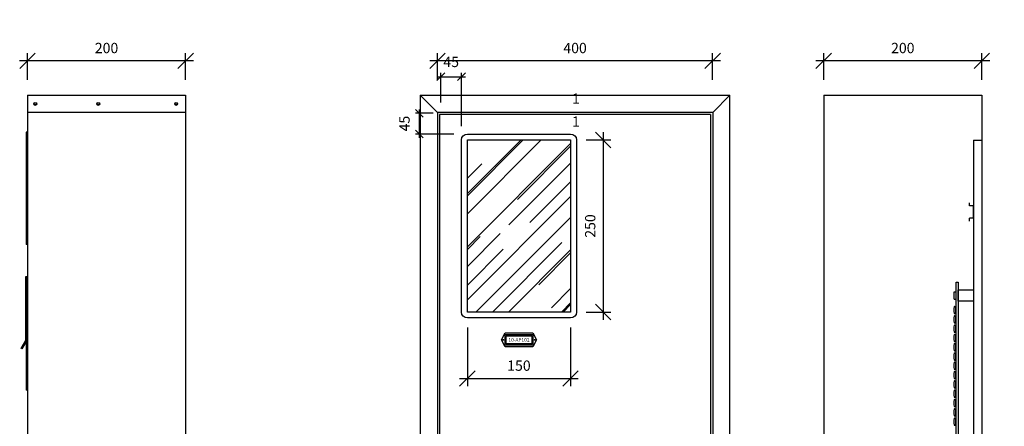
# Model space of a CAD drawing. Units: millimetres. Extents: x 12066 to 137449, y 1354 to 23439.
# Drawn here: x 89525 to 90957, y 13227 to 13818 of the extents above; entities that cross this region are included whole.
import ezdxf
from ezdxf.enums import TextEntityAlignment as Align

# ---------------------------------------------------------------- set-up
doc = ezdxf.new("R2010")
doc.units = ezdxf.units.MM
for name, color, linetype in [('_CLEMAR-TEXTOS', 8, 'Continuous'), ('_EL-TEXTO', 1, 'Continuous'), ('_EL-TR-01', 1, 'Continuous'), ('_EL-TR-08', 8, 'Continuous'), ('BARRAMENTO', 8, 'Continuous'), ('COTAS', 1, 'Continuous'), ('EXISTENTE', 7, 'Continuous')]:
    doc.layers.add(name, color=color, linetype=linetype)
doc.styles.add('Arial', font='arial.ttf')
doc.styles.add('Romans_TXT', font='romans.shx')
doc.styles.get("Standard").update_dxf_attribs({"font": 'arial.ttf'})
doc.styles.add('style1', font='sanss___.ttf')
doc.dimstyles.new('CLEMAR - 1-150', dxfattribs={"dimtxt": 22.5, "dimasz": 22.5, "dimexe": 11.25, "dimexo": 22.5, "dimgap": 11.25, "dimtad": 1, "dimdec": 0, "dimdsep": 46, "dimtxsty": 'Romans_TXT', "dimblk1": 'OBLIQUE', "dimblk2": 'OBLIQUE', "dimsah": 1, "dimcen": 0.25, "dimdle": 11.25, "dimclrd": 8, "dimclre": 8, "dimclrt": 1, "dimadec": 0, "dimazin": 0, "dimtfac": 0.1, "dimtdec": 0, "dimtmove": 2, "dimatfit": 3, "dimldrblk": 'OBLIQUE', "dimfxl": 16, "dimtolj": 1, "dimtzin": 0, "dimarcsym": 0})
doc.dimstyles.new('CLEMAR - 1-75', dxfattribs={"dimtxt": 11.25, "dimasz": 11.25, "dimexe": 5.625, "dimexo": 11.25, "dimgap": 5.625, "dimtad": 1, "dimdec": 0, "dimdsep": 46, "dimtxsty": 'Romans_TXT', "dimblk1": 'OBLIQUE', "dimblk2": 'OBLIQUE', "dimsah": 1, "dimcen": 0.25, "dimdle": 5.625, "dimclrd": 8, "dimclre": 8, "dimclrt": 1, "dimadec": 0, "dimazin": 0, "dimtfac": 0.1, "dimtdec": 0, "dimtmove": 2, "dimatfit": 3, "dimldrblk": 'OBLIQUE', "dimfxl": 16, "dimtolj": 1, "dimtzin": 0, "dimarcsym": 0})

# ---------------------------------------------------------------- blocks, each defined once
blk = doc.blocks.new('_OBLIQUE')
at = {"color": 0, "linetype": 'ByBlock'}
blk.add_line((-0.5, -0.5), (0.5, 0.5), dxfattribs=at)
blk = doc.blocks.new('*D521')
at = {"layer": 'BARRAMENTO', "color": 8, "lineweight": -2, "transparency": 16777216}
for p, q in [((89777.7, 13758.1), (89525.2, 13758.1)), ((89536.5, 13730.8), (89536.5, 13769.3)), ((89766.5, 13730.8), (89766.5, 13769.3))]:
    blk.add_line(p, q, dxfattribs=at)
at = {"layer": 'BARRAMENTO', "color": 8, "lineweight": -2, "transparency": 16777216, "xscale": 22.5, "yscale": 22.5, "zscale": 22.5, "rotation": 180}
blk.add_blockref('_OBLIQUE', (89536.5, 13758.1), dxfattribs=at)
at = {"layer": 'BARRAMENTO', "color": 8, "lineweight": -2, "transparency": 16777216, "xscale": 22.5, "yscale": 22.5, "zscale": 22.5}
blk.add_blockref('_OBLIQUE', (89766.5, 13758.1), dxfattribs=at)
at = {"layer": 'BARRAMENTO', "color": 244, "transparency": 16777216, "insert": (89651.5, 13776.8), "char_height": 15, "attachment_point": 5, "style": 'Romans_TXT'}
blk.add_mtext('\\A1;200', dxfattribs=at)
blk = doc.blocks.new('*D599')
at = {"layer": 'BARRAMENTO', "color": 8, "lineweight": -2, "transparency": 16777216}
for p, q in [((90543.9, 13758.1), (90121.4, 13758.1)), ((90132.6, 13730.8), (90132.6, 13769.3)), ((90532.6, 13730.8), (90532.6, 13769.3))]:
    blk.add_line(p, q, dxfattribs=at)
at = {"layer": 'BARRAMENTO', "color": 8, "lineweight": -2, "transparency": 16777216, "xscale": 22.5, "yscale": 22.5, "zscale": 22.5, "rotation": 180}
blk.add_blockref('_OBLIQUE', (90132.6, 13758.1), dxfattribs=at)
at = {"layer": 'BARRAMENTO', "color": 8, "lineweight": -2, "transparency": 16777216, "xscale": 22.5, "yscale": 22.5, "zscale": 22.5}
blk.add_blockref('_OBLIQUE', (90532.6, 13758.1), dxfattribs=at)
at = {"layer": 'BARRAMENTO', "color": 244, "transparency": 16777216, "insert": (90332.6, 13776.8), "char_height": 15, "attachment_point": 5, "style": 'Romans_TXT'}
blk.add_mtext('\\A1;400', dxfattribs=at)
blk = doc.blocks.new('*D600')
at = {"layer": 'BARRAMENTO', "color": 8, "lineweight": -2, "transparency": 16777216}
for p, q in [((90935.3, 13758.1), (90682.8, 13758.1)), ((90694, 13730.8), (90694, 13769.3)), ((90924, 13730.8), (90924, 13769.3))]:
    blk.add_line(p, q, dxfattribs=at)
at = {"layer": 'BARRAMENTO', "color": 8, "lineweight": -2, "transparency": 16777216, "xscale": 22.5, "yscale": 22.5, "zscale": 22.5, "rotation": 180}
blk.add_blockref('_OBLIQUE', (90694, 13758.1), dxfattribs=at)
at = {"layer": 'BARRAMENTO', "color": 8, "lineweight": -2, "transparency": 16777216, "xscale": 22.5, "yscale": 22.5, "zscale": 22.5}
blk.add_blockref('_OBLIQUE', (90924, 13758.1), dxfattribs=at)
at = {"layer": 'BARRAMENTO', "color": 244, "transparency": 16777216, "insert": (90809, 13776.8), "char_height": 15, "attachment_point": 5, "style": 'Romans_TXT'}
blk.add_mtext('\\A1;200', dxfattribs=at)
blk = doc.blocks.new('*D1541')
at = {"layer": 'BARRAMENTO', "color": 8, "lineweight": -2, "transparency": 16777216}
for p, q in [((90176, 13370.8), (90176, 13285.5)), ((90326, 13370.8), (90326, 13285.5)), ((90164.8, 13296.7), (90337.3, 13296.7))]:
    blk.add_line(p, q, dxfattribs=at)
at = {"layer": 'BARRAMENTO', "color": 8, "lineweight": -2, "transparency": 16777216, "xscale": 22.5, "yscale": 22.5, "zscale": 22.5, "rotation": 180}
blk.add_blockref('_OBLIQUE', (90176, 13296.7), dxfattribs=at)
at = {"layer": 'BARRAMENTO', "color": 8, "lineweight": -2, "transparency": 16777216, "xscale": 22.5, "yscale": 22.5, "zscale": 22.5}
blk.add_blockref('_OBLIQUE', (90326, 13296.7), dxfattribs=at)
at = {"layer": 'BARRAMENTO', "color": 244, "transparency": 16777216, "insert": (90251, 13315.5), "char_height": 15, "attachment_point": 5, "style": 'Romans_TXT'}
blk.add_mtext('\\A1;150', dxfattribs=at)
blk = doc.blocks.new('*D1542')
at = {"layer": 'BARRAMENTO', "color": 8, "lineweight": -2, "transparency": 16777216}
for p, q in [((90348.5, 13643.3), (90384.6, 13643.3)), ((90373.4, 13654.6), (90373.4, 13382.1)), ((90348.5, 13393.3), (90384.6, 13393.3))]:
    blk.add_line(p, q, dxfattribs=at)
at = {"layer": 'BARRAMENTO', "color": 8, "lineweight": -2, "transparency": 16777216, "xscale": 22.5, "yscale": 22.5, "zscale": 22.5}
for p, rotation in [((90373.4, 13643.3), 90), ((90373.4, 13393.3), 270)]:
    blk.add_blockref('_OBLIQUE', p, dxfattribs=dict(at, rotation=rotation))
at = {"layer": 'BARRAMENTO', "color": 244, "transparency": 16777216, "insert": (90354.6, 13518.3), "char_height": 15, "attachment_point": 5, "rotation": 90, "style": 'Romans_TXT'}
blk.add_mtext('\\A1;250', dxfattribs=at)
blk = doc.blocks.new('*D1543')
at = {"layer": 'COTAS', "color": 8, "lineweight": -2, "transparency": 16777216}
for p, q in [((90131.8, 13735.1), (90173.2, 13735.1)), ((90137.4, 13697.9), (90137.4, 13740.7)), ((90167.5, 13663.2), (90167.5, 13740.7))]:
    blk.add_line(p, q, dxfattribs=at)
at = {"layer": 'COTAS', "color": 8, "lineweight": -2, "transparency": 16777216, "xscale": 11.25, "yscale": 11.25, "zscale": 11.25, "rotation": 180}
blk.add_blockref('_OBLIQUE', (90137.4, 13735.1), dxfattribs=at)
at = {"layer": 'COTAS', "color": 8, "lineweight": -2, "transparency": 16777216, "xscale": 11.25, "yscale": 11.25, "zscale": 11.25}
blk.add_blockref('_OBLIQUE', (90167.5, 13735.1), dxfattribs=at)
at = {"layer": 'COTAS', "color": 244, "transparency": 16777216, "insert": (90152.5, 13756.6), "char_height": 15, "attachment_point": 5, "style": 'Romans_TXT'}
blk.add_mtext('\\A1;45', dxfattribs=at)
blk = doc.blocks.new('*D1544')
at = {"layer": 'COTAS', "color": 8, "lineweight": -2, "transparency": 16777216}
for p, q in [((90106.3, 13646.3), (90106.3, 13687.7)), ((90126.2, 13682), (90100.7, 13682)), ((90156.3, 13651.9), (90100.7, 13651.9))]:
    blk.add_line(p, q, dxfattribs=at)
at = {"layer": 'COTAS', "color": 8, "lineweight": -2, "transparency": 16777216, "xscale": 11.25, "yscale": 11.25, "zscale": 11.25}
for p, rotation in [((90106.3, 13682), 90), ((90106.3, 13651.9), 270)]:
    blk.add_blockref('_OBLIQUE', p, dxfattribs=dict(at, rotation=rotation))
at = {"layer": 'COTAS', "color": 244, "transparency": 16777216, "insert": (90084.7, 13667), "char_height": 15, "attachment_point": 5, "rotation": 90, "style": 'Romans_TXT'}
blk.add_mtext('\\A1;45', dxfattribs=at)

msp = doc.modelspace()

# ---------------------------------------------------------------- hatches: boundary and pattern name
at = {"layer": '_EL-TR-08'}
h = msp.add_hatch(dxfattribs=at)
h.set_pattern_fill('AR-RROOF', color=256, scale=2.148438, angle=45, style=0)
h.set_pattern_definition([(45, (39670.684, 18239.395), (46.304446, 123.47852), [818.5547, -109.1406, 272.85156, -54.5703]), (45, (39702.71, 18310.01), (-89.9078, 12.73372), [163.71094, -18.0082, 327.42187, -40.92773]), (45, (39657.18, 18291.488), (174.799282, 226.505913), [436.5625, -76.39844, 218.28125, -54.5703])])
h.paths.add_polyline_path([(90176.0485, 13643.3056), (90326.0485, 13643.3056), (90326.0485, 13393.3056), (90176.0485, 13393.3056)])

# ---------------------------------------------------------------- linework, layer by layer
at = {"layer": '_EL-TR-01'}
msp.add_lwpolyline([(90176.0485, 13384.7118, -0.414213562), (90167.4547, 13393.3056), (90167.4547, 13643.3056, -0.414213562), (90176.0485, 13651.8993), (90326.0485, 13651.8993, -0.414213562), (90334.6422, 13643.3056), (90334.6422, 13393.3056, -0.414213562), (90326.0485, 13384.7118)], format="xyb", close=True, dxfattribs=at)
for points in [[(90230.7556, 13342.9345), (90225.6823, 13353.081), (90230.7556, 13363.2274), (90271.3414, 13363.2274), (90276.4146, 13353.081), (90271.3414, 13342.9345)], [(90230.7556, 13363.2274), (90271.3414, 13363.2274), (90276.4146, 13353.081), (90271.3414, 13342.9345), (90230.7556, 13342.9345), (90225.6823, 13353.081)]]:
    msp.add_lwpolyline(points, close=True, dxfattribs=at)
for centre in [(90228.2688, 13353.081), (90273.8281, 13353.081)]:
    msp.add_circle(centre, 0.5919, dxfattribs=at)
at = {"layer": '_EL-TR-08'}
for points in [[(90176.0485, 13393.3056), (90176.0485, 13643.3056), (90326.0485, 13643.3056), (90326.0485, 13393.3056)], [(90230.7556, 13345.4712), (90230.7556, 13360.6908), (90271.3414, 13360.6908), (90271.3414, 13345.4712)], [(90230.7556, 13360.6908), (90271.3414, 13360.6908), (90271.3414, 13345.4712), (90230.7556, 13345.4712)], [(90232.4466, 13347.1622), (90232.4466, 13358.9998), (90269.6503, 13358.9998), (90269.6503, 13347.1622)], [(90232.4466, 13358.9998), (90269.6503, 13358.9998), (90269.6503, 13347.1622), (90232.4466, 13347.1622)]]:
    msp.add_lwpolyline(points, close=True, dxfattribs=at)
at = {"layer": 'BARRAMENTO'}
for p, q in [((90911.946, 13642.9935), (90911.946, 12691.1918)), ((90911.946, 13642.9935), (90924.004, 13642.9935)), ((90883.9183, 13422.4851), (90885.9862, 13422.4851)), ((90883.9183, 13412.2461), (90885.9862, 13412.2461)), ((90885.9862, 13424.5989), (90885.9862, 13410.1323)), ((90886.2362, 13424.8489), (90886.4862, 13424.8489)), ((90884.1683, 13401.3931), (90886.2753, 13401.3931)), ((90886.2362, 13409.8823), (90886.4862, 13409.8823)), ((90886.2362, 13391.2883), (90886.2362, 13401.2589)), ((90884.1183, 13391.149), (90886.2253, 13391.149)), ((90884.1683, 13391.1541), (90886.2753, 13391.1541)), ((90884.1683, 13387.9003), (90886.2753, 13387.9003)), ((90886.2362, 13377.7955), (90886.2362, 13387.7661)), ((90884.1183, 13377.6562), (90886.2253, 13377.6562)), ((90884.1683, 13377.6612), (90886.2753, 13377.6612)), ((90884.1683, 13374.4075), (90886.2753, 13374.4075)), ((90886.2362, 13364.3026), (90886.2362, 13374.2732)), ((90884.1183, 13364.1633), (90886.2253, 13364.1633)), ((90884.1683, 13364.1684), (90886.2753, 13364.1684)), ((90884.1683, 13360.9146), (90886.2753, 13360.9146)), ((90886.2362, 13350.8098), (90886.2362, 13360.7804)), ((90884.1183, 13350.6705), (90886.2253, 13350.6705)), ((90884.1683, 13350.6756), (90886.2753, 13350.6756)), ((90884.1683, 13347.4218), (90886.2753, 13347.4218)), ((90886.2362, 13337.3169), (90886.2362, 13347.2876)), ((90884.1683, 13337.1827), (90886.2753, 13337.1827)), ((90884.1683, 13333.9289), (90886.2753, 13333.9289)), ((90886.2362, 13323.8241), (90886.2362, 13333.7947)), ((90884.1183, 13323.6848), (90886.2253, 13323.6848)), ((90884.1683, 13323.6899), (90886.2753, 13323.6899)), ((90884.1683, 13320.4361), (90886.2753, 13320.4361)), ((90886.2362, 13310.3313), (90886.2362, 13320.3019)), ((90884.1183, 13310.192), (90886.2253, 13310.192)), ((90884.1683, 13310.197), (90886.2753, 13310.197)), ((90884.1683, 13306.9433), (90886.2753, 13306.9433)), ((90886.2362, 13296.8384), (90886.2362, 13306.809)), ((90884.1183, 13296.6992), (90886.2253, 13296.6992)), ((90884.1683, 13296.7042), (90886.2753, 13296.7042)), ((90884.1683, 13293.4504), (90886.2753, 13293.4504)), ((90884.1683, 13283.2114), (90886.2753, 13283.2114)), ((90886.2362, 13283.3456), (90886.2362, 13293.3162)), ((90884.1683, 13279.9576), (90886.2753, 13279.9576)), ((90884.1683, 13269.7185), (90886.2753, 13269.7185)), ((90886.2362, 13269.8528), (90886.2362, 13279.8234)), ((90884.1133, 13256.0211), (90886.2203, 13256.0211)), ((90884.1633, 13266.2652), (90886.2703, 13266.2652)), ((90884.1633, 13256.0261), (90886.2703, 13256.0261)), ((90886.2312, 13256.1604), (90886.2312, 13266.131)), ((90884.1133, 13242.5283), (90886.2203, 13242.5283)), ((90884.1633, 13252.7724), (90886.2703, 13252.7724)), ((90884.1633, 13242.5333), (90886.2703, 13242.5333)), ((90886.2312, 13242.6675), (90886.2312, 13252.6382)), ((90884.1133, 13229.0354), (90886.2203, 13229.0354)), ((90884.1633, 13239.2795), (90886.2703, 13239.2795)), ((90884.1633, 13229.0405), (90886.2703, 13229.0405)), ((90886.2312, 13229.1747), (90886.2312, 13239.1453))]:
    msp.add_line(p, q, dxfattribs=at)
for points in [[(90889.4812, 13436.7631), (90889.4812, 12962.9651), (90886.4812, 12962.9651), (90886.4862, 13270.9176)], [(90886.4862, 13270.9031), (90886.4862, 13436.7631), (90889.4862, 13436.7631), (90889.4862, 13270.9031)]]:
    msp.add_lwpolyline(points, dxfattribs=at)
msp.add_lwpolyline([(90889.4862, 13425.3656), (90911.946, 13425.3656), (90911.946, 13409.3656), (90889.4862, 13409.3656)], close=True, dxfattribs=at)
for centre, radius, start, end in [((90916.9514, 13417.3656), 33.8546, 172.0390768, 187.9609232), ((90883.9183, 13421.9851), 0.5, 90, 172.0390768), ((90883.9183, 13412.7461), 0.5, 187.9609232, 270), ((90886.2362, 13424.5989), 0.25, 90, 180), ((90917.2014, 13396.2736), 33.8546, 172.0390768, 187.9609232), ((90884.1683, 13400.8931), 0.5, 90, 172.0390768), ((90886.2362, 13410.1323), 0.25, 180, 270), ((90886.4862, 13401.2589), 0.25, 90, 180), ((90917.2014, 13382.7808), 33.8546, 172.0390768, 187.9609232), ((90884.1683, 13391.6541), 0.5, 187.9609232, 270), ((90884.1683, 13387.4003), 0.5, 90, 172.0390768), ((90886.4862, 13391.2883), 0.25, 180, 270), ((90886.4862, 13387.7661), 0.25, 90, 180), ((90917.2014, 13369.2879), 33.8546, 172.0390768, 187.9609232), ((90884.1683, 13378.1612), 0.5, 187.9609232, 270), ((90884.1683, 13373.9075), 0.5, 90, 172.0390768), ((90886.4862, 13377.7955), 0.25, 180, 270), ((90886.4862, 13374.2732), 0.25, 90, 180), ((90917.2014, 13355.7951), 33.8546, 172.0390768, 187.9609232), ((90884.1683, 13364.6684), 0.5, 187.9609232, 270), ((90884.1683, 13360.4146), 0.5, 90, 172.0390768), ((90886.4862, 13364.3026), 0.25, 180, 270), ((90886.4862, 13360.7804), 0.25, 90, 180), ((90917.2014, 13342.3023), 33.8546, 172.0390768, 187.9609232), ((90884.1683, 13351.1756), 0.5, 187.9609232, 270), ((90884.1683, 13346.9218), 0.5, 90, 172.0390768), ((90886.4862, 13350.8098), 0.25, 180, 270), ((90886.4862, 13347.2876), 0.25, 90, 180), ((90917.2014, 13328.8094), 33.8546, 172.0390768, 187.9609232), ((90884.1683, 13337.6827), 0.5, 187.9609232, 270), ((90884.1683, 13333.4289), 0.5, 90, 172.0390768), ((90886.4862, 13337.3169), 0.25, 180, 270), ((90886.4862, 13333.7947), 0.25, 90, 180), ((90917.2014, 13315.3166), 33.8546, 172.0390768, 187.9609232), ((90884.1683, 13324.1899), 0.5, 187.9609232, 270), ((90884.1683, 13319.9361), 0.5, 90, 172.0390768), ((90886.4862, 13323.8241), 0.25, 180, 270), ((90886.4862, 13320.3019), 0.25, 90, 180), ((90917.2014, 13301.8237), 33.8546, 172.0390768, 187.9609232), ((90884.1683, 13310.697), 0.5, 187.9609232, 270), ((90884.1683, 13306.4433), 0.5, 90, 172.0390768), ((90884.1683, 13297.2042), 0.5, 187.9609232, 270), ((90886.4862, 13310.3313), 0.25, 180, 270), ((90886.4862, 13306.809), 0.25, 90, 180), ((90917.2014, 13288.3309), 33.8546, 172.0390768, 187.9609232), ((90884.1683, 13292.9504), 0.5, 90, 172.0390768), ((90884.1683, 13283.7114), 0.5, 187.9609232, 270), ((90886.4862, 13296.8384), 0.25, 180, 270), ((90886.4862, 13293.3162), 0.25, 90, 180), ((90886.4862, 13283.3456), 0.25, 180, 270), ((90917.2014, 13274.8381), 33.8546, 172.0390768, 187.9609232), ((90884.1683, 13279.4576), 0.5, 90, 172.0390768), ((90884.1683, 13270.2185), 0.5, 187.9609232, 270), ((90886.4862, 13279.8234), 0.25, 90, 180), ((90886.4862, 13269.8528), 0.25, 180, 270), ((90917.1965, 13261.1457), 33.8546, 172.0390768, 187.9609232), ((90884.1633, 13265.7652), 0.5, 90, 172.0390768), ((90884.1633, 13256.5261), 0.5, 187.9609232, 270), ((90886.4812, 13266.131), 0.25, 90, 180), ((90886.4812, 13256.1604), 0.25, 180, 270), ((90917.1965, 13247.6528), 33.8546, 172.0390768, 187.9609232), ((90884.1633, 13252.2724), 0.5, 90, 172.0390768), ((90884.1633, 13243.0333), 0.5, 187.9609232, 270), ((90886.4812, 13252.6382), 0.25, 90, 180), ((90886.4812, 13242.6675), 0.25, 180, 270), ((90917.1965, 13234.16), 33.8546, 172.0390768, 187.9609232), ((90884.1633, 13238.7795), 0.5, 90, 172.0390768), ((90884.1633, 13229.5405), 0.5, 187.9609232, 270), ((90886.4812, 13239.1453), 0.25, 90, 180), ((90886.4812, 13229.1747), 0.25, 180, 270)]:
    msp.add_arc(centre, radius, start, end, dxfattribs=at)
at = {"layer": 'EXISTENTE'}
for p, q in [((89536.4936, 13708.2799), (89536.4936, 12338.9588)), ((89536.4936, 13708.2799), (89766.4936, 13708.2799)), ((89766.4936, 13708.2799), (89766.4936, 12338.9588)), ((90107.6148, 13708.2799), (90107.6148, 12338.9588)), ((90107.6148, 13708.2799), (90557.6148, 13708.2799)), ((90132.6148, 13683.2799), (90107.6148, 13708.2799)), ((90532.6148, 13683.2799), (90557.6148, 13708.2799)), ((90557.6148, 12338.9588), (90557.6148, 13708.2799)), ((90694.004, 13708.2799), (90694.004, 12338.9588)), ((90694.004, 13708.2799), (90924.004, 13708.2799)), ((90924.004, 13708.2799), (90924.004, 12338.9588)), ((89766.4936, 13683.2799), (89536.4936, 13683.2799)), ((90132.6148, 13683.2799), (90132.6148, 12363.9588)), ((90532.6148, 13683.2799), (90132.6148, 13683.2799)), ((90135.6148, 13680.2799), (90135.6148, 12366.9588)), ((90529.6148, 13680.2799), (90135.6148, 13680.2799)), ((90529.6148, 13680.2799), (90529.6148, 12366.9588)), ((90532.6148, 13683.2799), (90532.6148, 12363.9588)), ((89534.4936, 13654.7799), (89534.4936, 13491.4986)), ((89536.4936, 13654.7799), (89534.4936, 13654.7799)), ((90905.8222, 13547.7585), (90905.8222, 13551.8721)), ((90911.946, 13547.7585), (90905.8222, 13547.7585)), ((90911.946, 13529.5313), (90911.946, 13547.7585)), ((90911.946, 13529.5313), (90905.8222, 13529.5313)), ((90905.8222, 13525.4177), (90905.8222, 13529.5313)), ((89536.4936, 13491.4986), (89534.4936, 13491.4986)), ((89534.2936, 13352.1014), (89534.2936, 13444.7799)), ((89534.2936, 13444.7799), (89536.4936, 13444.7799)), ((89534.4936, 13442.9382), (89534.4936, 13279.657)), ((89536.4936, 13442.9382), (89534.4936, 13442.9382)), ((89527.5261, 13340.3799), (89534.2936, 13352.1014)), ((89528.5654, 13339.7799), (89527.5261, 13340.3799)), ((89535.4936, 13351.7799), (89528.5654, 13339.7799)), ((89535.4936, 13351.7799), (89536.4936, 13351.7799)), ((89536.4936, 13279.657), (89534.4936, 13279.657))]:
    msp.add_line(p, q, dxfattribs=at)
for centre, radius in [((89547.8789, 13695.6506), 2.1463), ((89639.4618, 13695.6506), 2.1463), ((89752.7178, 13695.6506), 2.1463), ((89547.8789, 13695.6506), 1.6), ((89639.4618, 13695.6506), 1.6), ((89752.7178, 13695.6506), 1.6)]:
    msp.add_circle(centre, radius, dxfattribs=at)

# ---------------------------------------------------------------- texts
at = {"layer": '_CLEMAR-TEXTOS', "color": 0, "insert": (90826.0161, 12165.0887), "char_height": 30, "width": 633.446319, "attachment_point": 1, "rotation": 90, "style": 'Arial'}
msp.add_mtext('\\pi202.31;{\\C7;PASSAGEM \\P\\pi211.14;DE CABOS}', dxfattribs=at)
at = {"layer": '_EL-TEXTO', "color": 0, "style": 'style1'}
msp.add_text('10-AP102', height=5.15625, dxfattribs=at).set_placement((90251.0485, 13353.081), align=Align.MIDDLE_CENTER)
at = {"layer": 'BARRAMENTO', "color": 244, "true_color": 0x991b1e, "char_height": 15, "attachment_point": 7}
for insert in [(90328.1201, 13691.0991), (90328.1201, 13657.7979)]:
    msp.add_mtext('1', dxfattribs=dict(at, insert=insert))

# ---------------------------------------------------------------- dimensions: what is measured, and where the dimension line sits
at = {"layer": 'BARRAMENTO'}
for base, p1, p2, picture, middle in [((89536.4936, 13758.0533), (89766.4936, 13708.2799), (89536.4936, 13708.2799), '*D521', (89651.4936, 13776.8033)), ((90694.004, 13758.0533), (90924.004, 13708.2799), (90694.004, 13708.2799), '*D600', (90809.004, 13776.8033))]:
    dim = msp.add_linear_dim(base=base, p1=p1, p2=p2, text='200', dimstyle='CLEMAR - 1-150', override={"dimtxt": 15, "dimclrt": 244}, dxfattribs=at)
    dim.commit()
    dim.dimension.update_dxf_attribs({"geometry": picture, "text_midpoint": middle})
for base, p1, p2, picture, middle in [((90132.6148, 13758.0533), (90532.6148, 13708.2799), (90132.6148, 13708.2799), '*D599', (90332.6148, 13776.8033)), ((90326.0485, 13296.7302), (90176.0485, 13393.3056), (90326.0485, 13393.3056), '*D1541', (90251.0485, 13315.4802))]:
    dim = msp.add_linear_dim(base=base, p1=p1, p2=p2, dimstyle='CLEMAR - 1-150', override={"dimtxt": 15, "dimclrt": 244}, dxfattribs=at)
    dim.commit()
    dim.dimension.update_dxf_attribs({"geometry": picture, "text_midpoint": middle})
dim = msp.add_linear_dim(base=(90373.3881, 13393.3056), p1=(90326.0485, 13643.3056), p2=(90326.0485, 13393.3056), angle=90, dimstyle='CLEMAR - 1-150', override={"dimtxt": 15, "dimclrt": 244}, dxfattribs=at)
dim.commit()
dim.dimension.update_dxf_attribs({"geometry": '*D1542', "text_midpoint": (90354.6381, 13518.3056)})
at = {"layer": 'COTAS'}
dim = msp.add_linear_dim(base=(90167.5347, 13735.0501), p1=(90137.4142, 13686.6559), p2=(90167.5347, 13651.9421), text='45', dimstyle='CLEMAR - 1-75', override={"dimtxt": 15, "dimclrt": 244}, dxfattribs=at)
dim.commit()
dim.dimension.update_dxf_attribs({"geometry": '*D1543', "text_midpoint": (90152.4744, 13756.6126)})
dim = msp.add_linear_dim(base=(90106.2872, 13682.0283), p1=(90167.5347, 13651.9421), p2=(90137.4142, 13682.0283), angle=90, text='45', dimstyle='CLEMAR - 1-75', override={"dimtxt": 15, "dimclrt": 244}, dxfattribs=at)
dim.commit()
dim.dimension.update_dxf_attribs({"geometry": '*D1544', "text_midpoint": (90084.7247, 13666.9852)})

doc.saveas('drawing.dxf')
